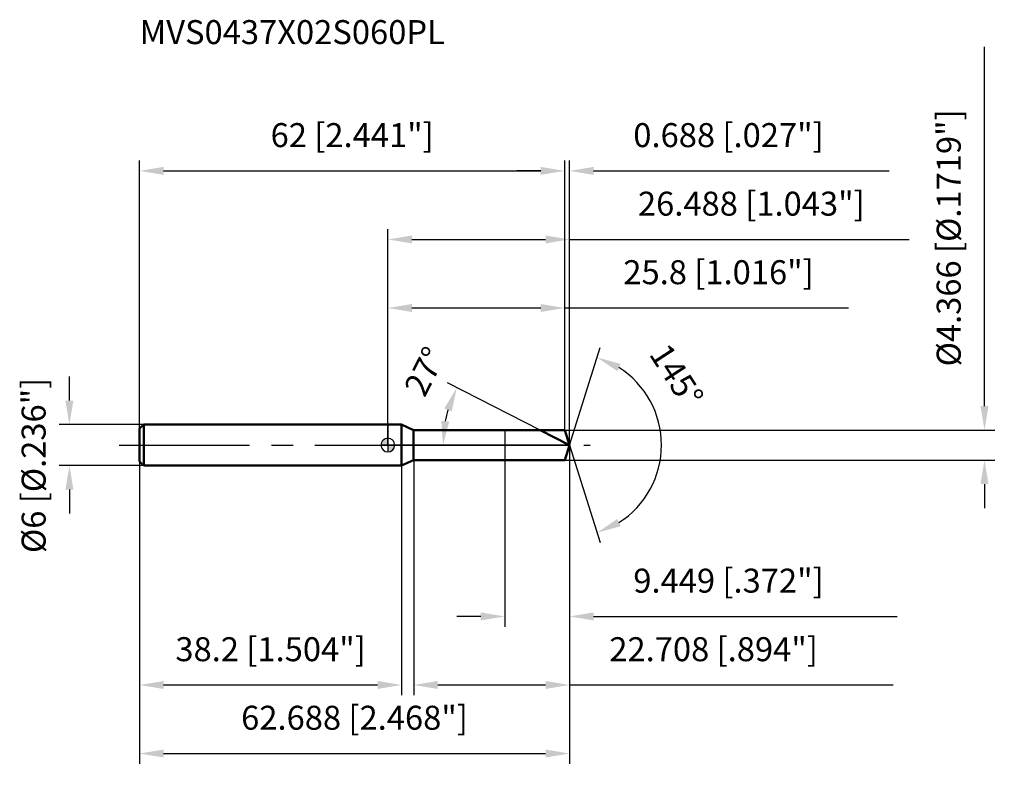
# Model space of a CAD drawing. Units: millimetres. Extents: x -54 to 90, y -48 to 62.
import ezdxf

# ---------------------------------------------------------------- set-up
doc = ezdxf.new("R2010")
doc.units = ezdxf.units.MM
doc.linetypes.add('CENTER2', pattern=[28.575, 19.05, -3.175, 3.175, -3.175])
for name, color, linetype, lineweight in [('1', 4, 'Continuous', 50), ('2', 7, 'Continuous', 25), ('4', 2, 'CENTER2', 25), ('cut', 1, 'Continuous', 25), ('nocut', 7, 'Continuous', 25), ('sk1', 4, 'Continuous', 50), ('sk2', 7, 'Continuous', 25), ('sk4', 2, 'CENTER2', 25), ('sk6', 5, 'Continuous', 35)]:
    doc.layers.add(name, color=color, linetype=linetype, lineweight=lineweight)
doc.layers.add('7', color=5, linetype='Continuous')
doc.styles.add('simplex', font='txt.shx', dxfattribs={"height": 3.5})
doc.styles.get("Standard").update_dxf_attribs({"font": 'txt.shx', "bigfont": '@extfont2.shx'})
doc.dimstyles.new('コピー - ISO-25', dxfattribs={"dimscale": 0, "dimtxt": 3.5, "dimasz": 3.5, "dimexe": 1.5, "dimexo": 0, "dimgap": 2.3, "dimtad": 1, "dimdec": 3, "dimdsep": 46, "dimtxsty": 'simplex', "dimcen": 0.09, "dimclrd": 256, "dimclre": 256, "dimclrt": 256, "dimadec": 0, "dimazin": 0, "dimtfac": 1, "dimtofl": 0, "dimtmove": 0, "dimatfit": 3, "dimfxl": 1, "dimtolj": 1, "dimlwd": -1, "dimlwe": -1, "dimarcsym": 0})

# ---------------------------------------------------------------- blocks, each defined once
blk = doc.blocks.new('zero block')
h = blk.add_hatch(color=7)
h.paths.add_polyline_path([(0, 1, 0.414214), (-1, 0), (0, 0)])
h.paths.add_polyline_path([(1, 0), (0, 0), (0, -1, 0.414214)])
at = {"color": 7, "ltscale": 0.2}
for p, q in [((-1, 0), (1, 0)), ((0, -1), (0, 1))]:
    blk.add_line(p, q, dxfattribs=at)
for start, end in [(90, 180), (180, 270), (0, 90), (270, 0)]:
    blk.add_arc((0, 0), 1, start, end, dxfattribs=at)
blk = doc.blocks.new('*D283')
at = {"layer": 'Defpoints', "color": 0}
for p in [(25.8, 40), (-36.2, 2.4), (25.8, 2.18)]:
    blk.add_point(p, dxfattribs=at)
at = {"layer": 'sk2'}
for p, q in [((-36.2, 2.4), (-36.2, 41.5)), ((25.8, 2.18), (25.8, 41.5)), ((-32.7, 40), (22.3, 40))]:
    blk.add_line(p, q, dxfattribs=at)
for points in [[(-32.7, 40.58), (-32.7, 39.42), (-36.2, 40)], [(22.3, 39.42), (22.3, 40.58), (25.8, 40)]]:
    blk.add_solid(points, dxfattribs=at)
at = {"layer": 'sk2', "insert": (-5.2, 46.97), "char_height": 3.5, "attachment_point": 2, "line_spacing_factor": 0.9, "style": 'simplex'}
blk.add_mtext('\\A1;62 [2.441"]', dxfattribs=at)
blk = doc.blocks.new('*D294')
at = {"layer": 'Defpoints', "color": 0}
for p in [(-35.6, 3), (-46.43, -3), (-35.6, -3)]:
    blk.add_point(p, dxfattribs=at)
at = {"layer": 'sk2'}
for p, q in [((-46.43, 6.5), (-46.43, 10)), ((-35.6, 3), (-47.93, 3)), ((-35.6, -3), (-47.93, -3)), ((-46.43, -6.5), (-46.43, -10))]:
    blk.add_line(p, q, dxfattribs=at)
for points in [[(-47.02, 6.5), (-45.85, 6.5), (-46.43, 3)], [(-45.85, -6.5), (-47.02, -6.5), (-46.43, -3)]]:
    blk.add_solid(points, dxfattribs=at)
at = {"layer": 'sk2', "insert": (-53.4, -15.75), "char_height": 3.5, "attachment_point": 1, "rotation": 90, "line_spacing_factor": 0.9, "style": 'simplex'}
blk.add_mtext('\\A1;%%c6 [%%C.236"]', dxfattribs=at)
blk = doc.blocks.new('*D305')
at = {"layer": 'Defpoints', "color": 0}
for p in [(-36.2, -2.4), (2, -2.4), (2, -35)]:
    blk.add_point(p, dxfattribs=at)
at = {"layer": 'sk2'}
for p, q in [((-36.2, -2.4), (-36.2, -36.5)), ((2, -2.4), (2, -36.5)), ((-32.7, -35), (-1.5, -35))]:
    blk.add_line(p, q, dxfattribs=at)
for points in [[(-32.7, -34.42), (-32.7, -35.58), (-36.2, -35)], [(-1.5, -35.58), (-1.5, -34.42), (2, -35)]]:
    blk.add_solid(points, dxfattribs=at)
at = {"layer": 'sk2', "insert": (-17.1, -28.03), "char_height": 3.5, "attachment_point": 2, "line_spacing_factor": 0.9, "style": 'simplex'}
blk.add_mtext('\\A1;38.2 [1.504"]', dxfattribs=at)
blk = doc.blocks.new('*D316')
at = {"layer": '2'}
for p, q in [((0, 0), (0, 31.5)), ((26.49, 0), (26.49, 31.5)), ((3.5, 30), (22.99, 30)), ((26.49, 30), (76, 30))]:
    blk.add_line(p, q, dxfattribs=at)
for points in [[(3.5, 30.58), (3.5, 29.42), (0, 30)], [(22.99, 29.42), (22.99, 30.58), (26.49, 30)]]:
    blk.add_solid(points, dxfattribs=at)
at = {"layer": 'Defpoints', "color": 0}
for p in [(26.49, 30), (0, 0), (26.49, 0)]:
    blk.add_point(p, dxfattribs=at)
at = {"layer": '2', "insert": (53, 36.97), "char_height": 3.5, "attachment_point": 2, "line_spacing_factor": 0.9, "style": 'simplex'}
blk.add_mtext('\\A1;26.488 [1.043"]', dxfattribs=at)
blk = doc.blocks.new('*D327')
at = {"layer": '2'}
for p, q in [((25.8, 2.18), (25.8, 41.5)), ((26.49, 0), (26.49, 41.5)), ((22.3, 40), (18.8, 40)), ((29.99, 40), (73.09, 40))]:
    blk.add_line(p, q, dxfattribs=at)
for points in [[(22.3, 39.42), (22.3, 40.58), (25.8, 40)], [(29.99, 40.58), (29.99, 39.42), (26.49, 40)]]:
    blk.add_solid(points, dxfattribs=at)
at = {"layer": 'Defpoints', "color": 0}
for p in [(26.49, 40), (25.8, 2.18), (26.49, 0)]:
    blk.add_point(p, dxfattribs=at)
at = {"layer": '2', "insert": (35.79, 46.97), "char_height": 3.5, "attachment_point": 1, "line_spacing_factor": 0.9, "style": 'simplex'}
blk.add_mtext('\\A1;0.688 [.027"]', dxfattribs=at)
blk = doc.blocks.new('*D338')
at = {"layer": 'Defpoints', "color": 0}
for p in [(-36.2, 0), (26.49, 0), (26.49, -45)]:
    blk.add_point(p, dxfattribs=at)
at = {"layer": 'sk2'}
for p, q in [((-36.2, 0), (-36.2, -46.5)), ((26.49, 0), (26.49, -46.5)), ((-32.7, -45), (22.99, -45))]:
    blk.add_line(p, q, dxfattribs=at)
for points in [[(-32.7, -44.42), (-32.7, -45.58), (-36.2, -45)], [(22.99, -45.58), (22.99, -44.42), (26.49, -45)]]:
    blk.add_solid(points, dxfattribs=at)
at = {"layer": 'sk2', "insert": (-4.86, -38.03), "char_height": 3.5, "attachment_point": 2, "line_spacing_factor": 0.9, "style": 'simplex'}
blk.add_mtext('\\A1;62.688 [2.468"]', dxfattribs=at)
blk = doc.blocks.new('*D349')
at = {"layer": '2'}
for p, q in [((87, 5.68), (87, 58.12)), ((87, -5.68), (87, -9.18))]:
    blk.add_line(p, q, dxfattribs=at)
at = {"layer": '2', "color": 7}
for p, q in [((25.8, 2.18), (88.5, 2.18)), ((25.8, -2.18), (88.5, -2.18))]:
    blk.add_line(p, q, dxfattribs=at)
at = {"layer": '2'}
for points in [[(86.42, 5.68), (87.58, 5.68), (87, 2.18)], [(87.58, -5.68), (86.42, -5.68), (87, -2.18)]]:
    blk.add_solid(points, dxfattribs=at)
at = {"layer": 'Defpoints', "color": 0}
for p in [(25.8, 2.18), (25.8, -2.18), (87, -2.18)]:
    blk.add_point(p, dxfattribs=at)
at = {"layer": '2', "insert": (80.03, 11.48), "char_height": 3.5, "attachment_point": 1, "rotation": 90, "line_spacing_factor": 0.9, "style": 'simplex'}
blk.add_mtext('\\A1;%%c4.366 [%%c.1719"]', dxfattribs=at)
blk = doc.blocks.new('*D3510')
at = {"layer": '2'}
for p, q in [((22.2, 2.18), (8.71, 9.06)), ((26.49, 0), (6.54, 0))]:
    blk.add_line(p, q, dxfattribs=at)
blk.add_arc((26.49, 0), 18.45, 163.8861, 169.1139, dxfattribs=at)
for points in [[(9.31, 4.91), (8.22, 5.33), (10.05, 8.38)], [(7.79, 3.54), (8.95, 3.43), (8.04, 0)]]:
    blk.add_solid(points, dxfattribs=at)
at = {"layer": 'Defpoints', "color": 0}
for p in [(8.27, 2.89), (22.2, 2.18), (22.36, 2.1), (26.49, 0), (26.66, 0)]:
    blk.add_point(p, dxfattribs=at)
at = {"layer": '2', "insert": (3.84, 11.54), "char_height": 3.5, "attachment_point": 2, "rotation": 63, "line_spacing_factor": 0.9, "style": 'simplex'}
blk.add_mtext('\\A1;27%%d', dxfattribs=at)
blk = doc.blocks.new('*D3611')
at = {"layer": '2'}
for p, q in [((3.78, -2.18), (3.78, -36.5)), ((26.49, -1.5), (26.49, -36.5)), ((7.28, -35), (22.99, -35)), ((26.49, -35), (73.67, -35))]:
    blk.add_line(p, q, dxfattribs=at)
for points in [[(7.28, -34.42), (7.28, -35.58), (3.78, -35)], [(22.99, -35.58), (22.99, -34.42), (26.49, -35)]]:
    blk.add_solid(points, dxfattribs=at)
at = {"layer": 'Defpoints', "color": 0}
for p in [(3.78, -2.18), (26.49, -1.5), (26.49, -35)]:
    blk.add_point(p, dxfattribs=at)
at = {"layer": '2', "insert": (32.29, -28.03), "char_height": 3.5, "attachment_point": 1, "line_spacing_factor": 0.9, "style": 'simplex'}
blk.add_mtext('\\A1;22.708 [.894"]', dxfattribs=at)
blk = doc.blocks.new('*D3712')
at = {"layer": '2'}
for p, q in [((17.04, 0), (17.04, -26.5)), ((26.49, 0), (26.49, -26.5)), ((13.54, -25), (10.04, -25)), ((29.99, -25), (74.25, -25))]:
    blk.add_line(p, q, dxfattribs=at)
for points in [[(13.54, -25.58), (13.54, -24.42), (17.04, -25)], [(29.99, -24.42), (29.99, -25.58), (26.49, -25)]]:
    blk.add_solid(points, dxfattribs=at)
at = {"layer": 'Defpoints', "color": 0}
for p in [(17.04, 0), (26.49, 0), (26.49, -25)]:
    blk.add_point(p, dxfattribs=at)
at = {"layer": '2', "insert": (35.79, -18.03), "char_height": 3.5, "attachment_point": 1, "line_spacing_factor": 0.9, "style": 'simplex'}
blk.add_mtext('\\A1;9.449 [.372"]', dxfattribs=at)
blk = doc.blocks.new('*D3813')
at = {"layer": '2'}
for p, q in [((0, 0), (0, 21.5)), ((25.8, 2.18), (25.8, 21.5)), ((3.5, 20), (22.3, 20)), ((25.8, 20), (67.15, 20))]:
    blk.add_line(p, q, dxfattribs=at)
for points in [[(3.5, 20.58), (3.5, 19.42), (0, 20)], [(22.3, 19.42), (22.3, 20.58), (25.8, 20)]]:
    blk.add_solid(points, dxfattribs=at)
at = {"layer": 'Defpoints', "color": 0}
for p in [(25.8, 20), (25.8, 2.18), (0, 0)]:
    blk.add_point(p, dxfattribs=at)
at = {"layer": '2', "insert": (48.22, 26.97), "char_height": 3.5, "attachment_point": 2, "line_spacing_factor": 0.9, "style": 'simplex'}
blk.add_mtext('\\A1;25.8 [1.016"]', dxfattribs=at)
blk = doc.blocks.new('*D3914')
at = {"layer": '2'}
for q in [(30.97, 14.22), (30.97, -14.22)]:
    blk.add_line((26.49, 0), q, dxfattribs=at)
blk.add_arc((26.49, 0), 13.41, 302.4995, 57.5005, dxfattribs=at)
for points in [[(33.94, 11.84), (33.45, 10.78), (30.52, 12.79)], [(33.45, -10.78), (33.94, -11.84), (30.52, -12.79)]]:
    blk.add_solid(points, dxfattribs=at)
at = {"layer": 'Defpoints', "color": 0}
for p in [(26.47, 0.07), (26.49, 0), (26.49, 0), (26.47, -0.07), (38.72, -5.49)]:
    blk.add_point(p, dxfattribs=at)
at = {"layer": '2', "insert": (43.57, 11.1), "char_height": 3.5, "attachment_point": 2, "rotation": 303.0091, "line_spacing_factor": 0.9, "style": 'simplex'}
blk.add_mtext('\\A1;145%%d', dxfattribs=at)

msp = doc.modelspace()

# ---------------------------------------------------------------- linework, layer by layer
at = {"layer": '1'}
for p, q in [((2, 3), (0, 3)), ((2, 3), (2, -3)), ((3.7521, 2.183), (2, 3)), ((3.7521, 2.183), (25.8, 2.183)), ((3.7521, -2.183), (3.7521, 2.183)), ((26.4883, 0), (22.2039, 2.183)), ((25.8, 2.183), (26.4883, 0)), ((26.4883, 0), (25.8, -2.183)), ((2, -3), (3.7521, -2.183)), ((25.8, -2.183), (3.7521, -2.183)), ((0, -3), (2, -3))]:
    msp.add_line(p, q, dxfattribs=at)
at = {"layer": '4'}
msp.add_line((0, 0), (29.4883, 0), dxfattribs=at)
at = {"layer": '7'}
for p, q in [((3.7807, 2.183), (25.8, 2.183)), ((3.7807, 2.183), (3.7807, -2.183)), ((25.8, 2.183), (26.4883, 0)), ((26.4883, 0), (25.8, -2.183)), ((25.8, -2.183), (3.7807, -2.183))]:
    msp.add_line(p, q, dxfattribs=at)
at = {"layer": 'cut'}
for p, q in [((25.8, 2.183), (17.0395, 2.183)), ((17.0395, 2.183), (17.0395, 0)), ((25.8, 2.183), (26.4883, 0)), ((17.0395, 0), (26.4883, 0))]:
    msp.add_line(p, q, dxfattribs=at)
at = {"layer": 'nocut'}
for p, q in [((0, 3), (0, 0)), ((2, 3), (0, 3)), ((3.7521, 2.183), (2, 3)), ((3.7521, 2.183), (17.0395, 2.183)), ((17.0395, 2.183), (17.0395, 0)), ((17.0395, 0), (0, 0))]:
    msp.add_line(p, q, dxfattribs=at)
at = {"layer": 'sk1'}
for p, q in [((-36.2, 2.4), (-35.6, 3)), ((-35.6, 3), (-35.6, -3)), ((0, 3), (-35.6, 3)), ((-36.2, 2.4), (-36.2, -2.4)), ((-36.2, -2.4), (-35.6, -3)), ((-35.6, -3), (0, -3))]:
    msp.add_line(p, q, dxfattribs=at)
at = {"layer": 'sk4'}
msp.add_line((-39.2, 0), (0, 0), dxfattribs=at)

# ---------------------------------------------------------------- block references
at = {"rotation": 180}
msp.add_blockref('zero block', (0, 0), dxfattribs=at)

# ---------------------------------------------------------------- texts
at = {"layer": 'sk6', "insert": (-36.2, 62), "char_height": 3.5, "width": 47.6, "attachment_point": 1, "line_spacing_factor": 0.9}
msp.add_mtext('MVS0437X02S060PL', dxfattribs=at)

# ---------------------------------------------------------------- dimensions: what is measured, and where the dimension line sits
at = {"layer": '2'}
dim = msp.add_linear_dim(base=(87, -2.183), p1=(25.8, 2.183), p2=(25.8, -2.183), angle=270, text='%%c<>', dimstyle='コピー - ISO-25', override={"dimscale": 1, "dimclre": 7}, dxfattribs=at)
dim.commit()
dim.dimension.update_dxf_attribs({"geometry": '*D349', "text_midpoint": (87, 33.6497), "dimtype": 160})
for base, p1, p2, picture, middle in [((26.4883, 40), (25.8, 2.183), (26.4883, 0), '*D327', (53.2883, 44.6333)), ((26.4883, 30), (0, 0), (26.4883, 0), '*D316', (52.9966, 34.6333)), ((25.8, 20), (0, 0), (25.8, 2.183), '*D3813', (48.225, 24.6333)), ((26.4883, -25), (17.0395, 0), (26.4883, 0), '*D3712', (53.8716, -20.3667)), ((26.4883, -35), (3.7807, -2.183), (26.4883, -1.5), '*D3611', (51.83, -30.3667))]:
    dim = msp.add_linear_dim(base=base, p1=p1, p2=p2, dimstyle='コピー - ISO-25', override={"dimscale": 1}, dxfattribs=at)
    dim.commit()
    dim.dimension.update_dxf_attribs({"geometry": picture, "text_midpoint": middle})
for base, line1, line2, picture, middle in [((8.2665, 2.8861), ((22.3593, 2.1038), (22.2039, 2.183)), ((26.6627, 0), (26.4883, 0)), '*D3510', (10.0502, 8.3757)), ((38.721, -5.489), ((26.4667, 0.0684), (26.4883, 0)), ((26.4667, -0.0684), (26.4883, 0)), '*D3914', (37.7318, 7.3042))]:
    dim = msp.add_angular_dim_2l(base=base, line1=line1, line2=line2, dimstyle='コピー - ISO-25', override={"dimscale": 1}, dxfattribs=at)
    dim.commit()
    dim.dimension.update_dxf_attribs({"geometry": picture, "text_midpoint": middle, "dimtype": 162})
at = {"layer": 'sk2'}
for base, p1, p2, picture, middle in [((25.8, 40), (-36.2, 2.4), (25.8, 2.183), '*D283', (-5.2, 44.6333)), ((26.4883, -45), (-36.2, 0), (26.4883, 0), '*D338', (-4.8559, -40.3667))]:
    dim = msp.add_linear_dim(base=base, p1=p1, p2=p2, dimstyle='コピー - ISO-25', override={"dimscale": 1}, dxfattribs=at)
    dim.commit()
    dim.dimension.update_dxf_attribs({"geometry": picture, "text_midpoint": middle})
dim = msp.add_linear_dim(base=(-46.4348, -3), p1=(-35.6, 3), p2=(-35.6, -3), angle=270, text='%%c<>', dimstyle='コピー - ISO-25', override={"dimscale": 1}, dxfattribs=at)
dim.commit()
dim.dimension.update_dxf_attribs({"geometry": '*D294', "text_midpoint": (-46.4348, 0), "dimtype": 160})
dim = msp.add_linear_dim(base=(2, -35), p1=(-36.2, -2.4), p2=(2, -2.4), dimstyle='コピー - ISO-25', override={"dimscale": 1}, dxfattribs=at)
dim.commit()
dim.dimension.update_dxf_attribs({"geometry": '*D305', "text_midpoint": (-17.1, -35), "dimtype": 160})

doc.saveas('drawing.dxf')
